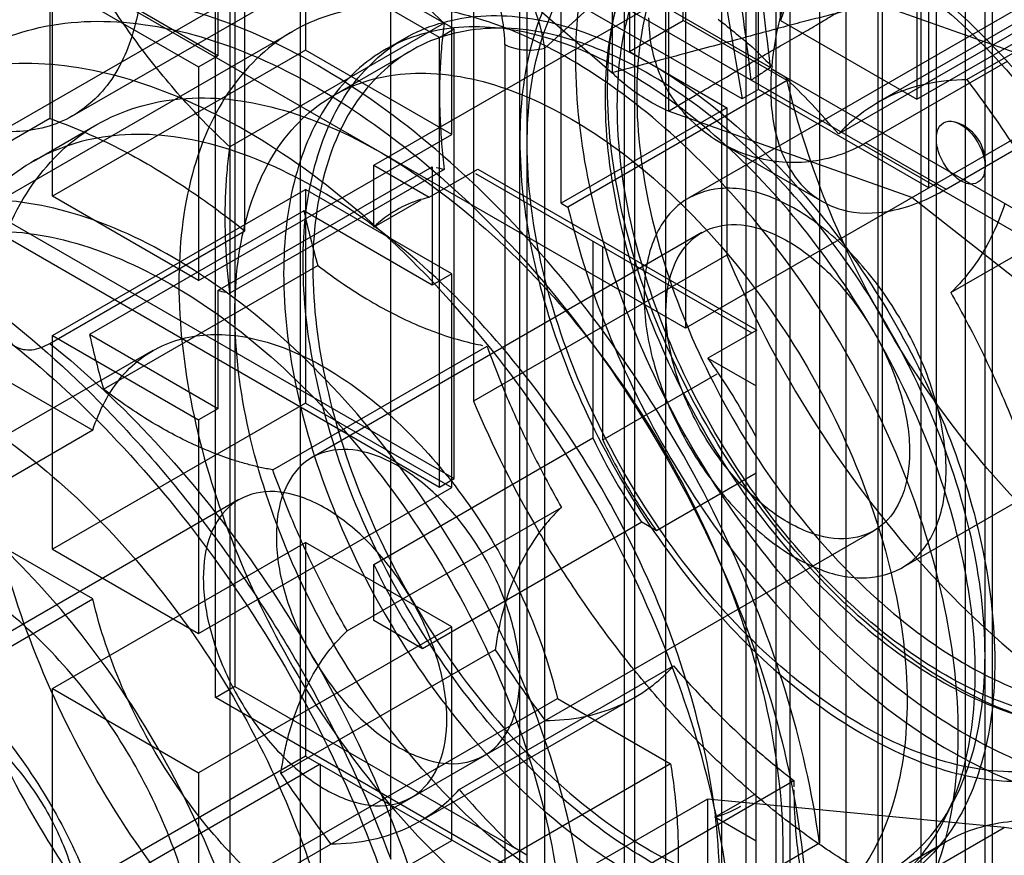
# Model space of a CAD drawing. Units: millimetres. Extents: x 136 to 1053, y 159 to 1501.
# Drawn here: x 517 to 531, y 786 to 798 of the extents above; entities that cross this region are included whole.
import ezdxf

# ---------------------------------------------------------------- set-up
doc = ezdxf.new("R2010")
doc.units = ezdxf.units.MM
doc.header["$LTSCALE"] = 107.877713
doc.layers.get('0').update_dxf_attribs({"linetype": 'CONTINUOUS'})

msp = doc.modelspace()

# ---------------------------------------------------------------- linework, layer by layer
at = {"color": 7, "linetype": 'Continuous'}
for p, q in [((528.769, 777.35), (528.769, 884.311)), ((530.891, 776.125), (530.891, 883.087)), ((525.693, 824.849), (525.694, 765.041)), ((524.138, 778.717), (524.138, 822.808)), ((527.315, 679.463), (527.32, 822.032)), ((525.552, 780.677), (525.552, 821.012)), ((525.372, 810.787), (525.372, 797.555)), ((526.188, 809.998), (526.188, 796.997)), ((524.032, 756.844), (524.032, 809.479)), ((522.865, 798.068), (503.773, 809.091)), ((523.077, 798.191), (503.985, 809.213)), ((526.153, 755.619), (526.153, 808.254)), ((519.824, 768.062), (519.824, 807.418)), ((520.849, 767.471), (520.849, 806.826)), ((530.502, 762.714), (530.502, 806.805)), ((529.229, 804.845), (529.229, 760.754)), ((528.38, 804.518), (528.381, 786.363)), ((530.078, 678.57), (530.078, 803.661)), ((526.966, 785.547), (526.966, 803.539)), ((529.844, 678.424), (529.858, 803.535)), ((530.785, 678.163), (530.785, 803.255)), ((527.746, 803.132), (527.751, 680.072)), ((527.461, 762.183), (527.461, 803.008)), ((527.815, 798.313), (527.815, 802.885)), ((527.956, 680.206), (527.956, 802.845)), ((503.985, 802.681), (523.077, 791.659)), ((503.773, 802.559), (522.865, 791.536)), ((524.388, 797.909), (529.296, 802.394)), ((526.401, 798.313), (526.401, 802.395)), ((529.296, 675.841), (529.296, 802.394)), ((519.895, 802.11), (519.895, 788.638)), ((519.612, 788.481), (519.612, 801.94)), ((519.612, 801.94), (531.633, 795)), ((525.623, 801.946), (525.623, 797.864)), ((526.477, 795.731), (537.225, 801.937)), ((517.537, 796.927), (526.022, 801.826)), ((529.795, 801.742), (529.795, 797.17)), ((523.36, 801.149), (523.36, 792.782)), ((520.92, 800.987), (520.92, 797.884)), ((529.971, 795.884), (529.971, 800.584)), ((517.208, 800.376), (517.208, 796.89)), ((522.158, 786.129), (522.158, 800.15)), ((527.497, 797.313), (527.497, 799.956)), ((528.38, 799.946), (527.815, 798.313)), ((523.042, 796.66), (523.042, 799.762)), ((524.137, 799.672), (527.672, 797.631)), ((524.633, 795.659), (524.633, 799.742)), ((526.853, 799.585), (527.257, 797.175)), ((527.257, 797.175), (523.368, 799.42)), ((521.91, 796.211), (527.284, 799.313)), ((523.308, 799.344), (525.372, 797.555)), ((530.523, 797.458), (533.635, 799.254)), ((526.436, 793.843), (517.597, 798.946)), ((519.648, 799.026), (519.648, 797.803)), ((517.244, 795.761), (517.244, 798.864)), ((517.244, 798.864), (519.365, 797.639)), ((519.648, 797.803), (517.931, 798.794)), ((532.344, 798.925), (529.233, 797.129)), ((520.037, 798.743), (516.501, 796.702)), ((520.037, 795.257), (520.037, 798.743)), ((526.436, 798.543), (526.436, 793.843)), ((532.552, 797.374), (529.004, 798.634)), ((531.771, 798.462), (528.66, 796.666)), ((522.934, 798.273), (519.823, 796.477)), ((525.623, 797.864), (526.401, 798.313)), ((527.912, 797.44), (526.401, 798.313)), ((527.815, 798.313), (529.795, 797.17)), ((511.9, 793.055), (520.739, 798.158)), ((522.865, 798.068), (523.077, 798.191)), ((523.077, 791.659), (523.077, 798.191)), ((529.795, 797.17), (531.492, 798.15)), ((522.073, 797.889), (522.356, 798.052)), ((522.865, 791.536), (522.865, 798.068)), ((523.815, 797.965), (523.815, 677.621)), ((520.92, 797.884), (517.244, 795.761)), ((519.365, 797.639), (519.648, 797.803)), ((523.042, 796.66), (520.92, 797.884)), ((521.324, 797.226), (522.456, 797.879)), ((524.388, 797.909), (524.388, 677.566)), ((525.623, 797.864), (527.037, 797.047)), ((531.107, 797.719), (529.056, 796.535)), ((519.365, 797.639), (519.365, 794.537)), ((527.678, 797.616), (527.858, 797.512)), ((527.858, 797.512), (531.916, 795.17)), ((527.912, 797.44), (524.73, 795.603)), ((532.552, 797.374), (526.436, 793.843)), ((527.497, 797.313), (527.257, 797.175)), ((529.971, 795.884), (527.497, 797.313)), ((527.037, 797.047), (524.633, 795.659)), ((529.724, 795.741), (526.188, 796.997)), ((527.037, 797.047), (527.037, 794.905)), ((530.219, 795.864), (532.269, 797.047)), ((517.208, 796.89), (514.38, 795.257)), ((516.972, 796.272), (517.892, 796.803)), ((519.365, 794.537), (523.042, 796.66)), ((528.419, 795.685), (526.945, 796.536)), ((529.056, 796.535), (530.219, 795.864)), ((529.577, 790.362), (540.325, 796.567)), ((519.648, 794.39), (522.759, 796.187)), ((522.934, 796.15), (519.823, 794.354)), ((521.91, 795.312), (521.91, 796.211)), ((521.91, 796.211), (522.715, 795.746)), ((522.715, 795.746), (523.422, 796.154)), ((522.759, 796.187), (522.759, 794.471)), ((523.387, 796.093), (527.399, 793.777)), ((523.422, 796.154), (527.47, 793.818)), ((530.286, 794.362), (533.398, 796.158)), ((517.244, 793.737), (520.92, 795.859)), ((520.92, 795.859), (520.92, 792.757)), ((523.042, 794.635), (520.92, 795.859)), ((519.365, 794.537), (517.244, 795.761)), ((522.593, 795.706), (521.91, 795.312)), ((524.633, 795.659), (524.73, 795.603)), ((535.01, 791.577), (529.724, 795.741)), ((520.896, 795.547), (517.785, 793.751)), ((522.759, 794.471), (520.896, 795.547)), ((517.208, 793.624), (520.037, 795.257)), ((526.671, 795.232), (521.014, 791.966)), ((525.092, 795.108), (525.092, 792.251)), ((525.234, 792.223), (525.234, 795.027)), ((527.037, 794.905), (523.36, 792.782)), ((517.985, 792.96), (521.097, 794.757)), ((523.042, 794.635), (522.759, 794.471)), ((523.042, 791.532), (523.042, 794.635)), ((519.648, 794.39), (519.648, 792.675)), ((527.47, 793.818), (526.762, 793.409)), ((517.244, 790.634), (517.244, 793.737)), ((517.244, 793.737), (519.365, 792.512)), ((519.648, 792.675), (517.785, 793.751)), ((518.703, 793.519), (513.4, 790.457)), ((520.444, 791.787), (523.555, 793.583)), ((526.762, 793.409), (527.461, 793.006)), ((516.188, 793.309), (517.831, 792.361)), ((525.234, 792.223), (526.894, 793.182)), ((520.92, 792.757), (517.244, 790.634)), ((519.648, 792.675), (519.365, 792.512)), ((520.92, 792.757), (523.042, 791.532)), ((519.365, 792.512), (519.365, 789.409)), ((517.831, 792.361), (512.527, 789.299)), ((521.91, 790.413), (525.092, 792.251)), ((522.865, 791.536), (523.077, 791.659)), ((527.461, 791.737), (526.014, 790.902)), ((519.365, 789.409), (523.042, 791.532)), ((519.953, 791.354), (514.65, 788.292)), ((521.525, 789.446), (524.636, 791.242)), ((525.8, 791.026), (522.618, 789.189)), ((526.014, 790.902), (525.8, 791.026)), ((517.831, 789.911), (516.188, 790.86)), ((517.15, 783.962), (529.171, 790.902)), ((517.244, 788.609), (520.92, 790.732)), ((520.92, 790.732), (520.92, 787.629)), ((523.042, 789.507), (520.92, 790.732)), ((517.244, 790.634), (519.365, 789.409)), ((521.91, 789.597), (521.91, 790.413)), ((512.527, 786.849), (517.831, 789.911)), ((523.042, 789.507), (519.365, 787.384)), ((522.618, 789.189), (521.91, 789.597)), ((523.042, 786.404), (523.042, 789.507)), ((523.674, 789.173), (520.562, 787.377)), ((523.152, 787.142), (526.263, 788.938)), ((519.895, 788.638), (519.612, 788.474)), ((519.895, 788.638), (523.953, 786.295)), ((517.244, 785.506), (517.244, 788.609)), ((517.244, 788.609), (519.365, 787.384)), ((519.273, 785.405), (524.576, 788.466)), ((531.633, 781.541), (519.612, 788.481)), ((525.689, 788.475), (522.578, 786.679)), ((524.576, 788.466), (526.219, 787.518)), ((520.92, 787.629), (517.244, 785.506)), ((517.597, 785.474), (521.133, 787.515)), ((526.219, 787.518), (520.916, 784.456)), ((520.92, 787.629), (523.607, 786.086)), ((521.133, 787.515), (521.133, 782.815)), ((519.365, 787.384), (519.365, 784.281)), ((524.9, 785.476), (528.011, 787.272)), ((526.86, 786.739), (527.461, 787.086)), ((526.754, 787.004), (518.835, 782.432)), ((526.754, 787.004), (526.754, 777.206)), ((531.062, 786.59), (526.754, 787.004)), ((527.461, 786.392), (526.86, 786.739)), ((523.142, 782.018), (531.062, 786.59)), ((519.365, 784.281), (523.042, 786.404)), ((528.381, 786.363), (526.966, 785.547)), ((527.747, 784.959), (530.222, 786.387)), ((524.133, 786.191), (523.953, 786.295))]:
    msp.add_line(p, q, dxfattribs=at)
for centre, radius, start, end in [((477.743, 791.897), 50.257, 6.5508, 8.9332), ((478.07, 791.77), 49.645, 6.5666, 8.9417), ((518.83, 788.168), 12.993, 40.8444, 45.9855), ((514.307, 785.238), 20.305, 33.4497, 36.9994), ((530.483, 795.002), 2.468, 129.5603, 137.6163), ((530.166, 796.242), 0.625, 347.2945, 72.7052), ((523.087, 794.086), 1.701, 107.0132, 119.9225), ((523.113, 794.004), 1.786, 102.8678, 107.0365), ((537.435, 799.322), 16.964, 192.8595, 195.6132), ((534.203, 797.496), 16.84, 192.8494, 195.6234), ((519.912, 788.457), 8.453, 34.3435, 35.8608), ((519.765, 788.358), 8.63, 26.8418, 34.3373), ((538.293, 799.065), 16.201, 202.8157, 210.3585), ((532.883, 795.932), 8.617, 205.2931, 214.7072), ((532.917, 795.872), 8.505, 205.4036, 208.855), ((532.948, 795.888), 8.541, 208.8452, 214.2265), ((532.814, 795.798), 8.379, 214.2321, 215.7539), ((529.701, 794.095), 8.617, 205.2931, 214.7072), ((540.554, 800.322), 20.23, 213.4432, 217.0059), ((537.504, 798.569), 20.305, 213.4497, 216.9994), ((521.328, 788.805), 2.468, 309.5603, 317.6163), ((532.981, 795.639), 12.993, 220.8444, 225.9855), ((535.143, 787.147), 7.133, 180.0677, 184.4267)]:
    msp.add_arc(centre, radius, start, end, dxfattribs=at)
for points, knots in [([(527.912, 801.523), (528.052, 801.948), (528.437, 802.733), (529.434, 803.573), (530.707, 803.885), (532.11, 803.681), (533.563, 803.024), (535, 801.962), (536.344, 800.557), (537.516, 798.888), (538.445, 797.055), (538.876, 795.755), (539.031, 795.103)], [0, 0, 0, 0, 0.080807, 0.153808, 0.227594, 0.310025, 0.405022, 0.512665, 0.630433, 0.754229, 0.879126, 1, 1, 1, 1]), ([(517.317, 802.945), (517.574, 802.548), (518.012, 801.727), (518.436, 800.456), (518.597, 799.243), (518.482, 798.172), (518.078, 797.307), (517.367, 796.759), (516.787, 796.685), (516.501, 796.702)], [0, 0, 0, 0, 0.185742, 0.362865, 0.523306, 0.662282, 0.780626, 0.887665, 1, 1, 1, 1]), ([(535.849, 793.266), (535.694, 793.918), (535.263, 795.218), (534.334, 797.051), (533.162, 798.72), (531.818, 800.125), (530.382, 801.187), (528.928, 801.844), (527.525, 802.048), (526.252, 801.736), (525.256, 800.896), (524.87, 800.111), (524.73, 799.686)], [0, 0, 0, 0, 0.120873, 0.24577, 0.369567, 0.487335, 0.594978, 0.689975, 0.772406, 0.846192, 0.919193, 1, 1, 1, 1]), ([(524.845, 797.741), (524.845, 798.273), (524.947, 799.269), (525.501, 800.582), (526.453, 801.49), (527.711, 801.858), (529.116, 801.685), (530.575, 801.037), (532.017, 799.969), (533.36, 798.546), (534.523, 796.852), (535.427, 794.994), (536.007, 793.096), (536.159, 791.818), (536.159, 791.21)], [0, 0, 0, 0, 0.079261, 0.147487, 0.208298, 0.268733, 0.336523, 0.415026, 0.504345, 0.602437, 0.705439, 0.809555, 0.909345, 1, 1, 1, 1]), ([(530.219, 801.742), (529.931, 801.576), (529.377, 801.141), (528.682, 800.317), (528.132, 799.361), (527.774, 798.359), (527.635, 797.398), (527.73, 796.55), (528.082, 795.875), (528.707, 795.496), (529.479, 795.51), (529.971, 795.72), (530.219, 795.864)], [0, 0, 0, 0, 0.110308, 0.231103, 0.355581, 0.474293, 0.582078, 0.675168, 0.753557, 0.825603, 0.905068, 1, 1, 1, 1]), ([(525.305, 797.313), (525.305, 797.781), (525.395, 798.659), (525.883, 799.816), (526.721, 800.616), (527.831, 800.941), (529.068, 800.788), (530.354, 800.217), (531.625, 799.276), (532.808, 798.022), (533.833, 796.529), (534.63, 794.891), (535.141, 793.219), (535.275, 792.092), (535.275, 791.557)], [0, 0, 0, 0, 0.079261, 0.147487, 0.208298, 0.268733, 0.336523, 0.415026, 0.504345, 0.602437, 0.705439, 0.809555, 0.909345, 1, 1, 1, 1]), ([(535.01, 791.546), (535.01, 792.115), (534.879, 793.316), (534.287, 795.078), (533.393, 796.786), (532.251, 798.304), (530.949, 799.523), (529.577, 800.353), (528.221, 800.728), (526.953, 800.568), (525.95, 799.812), (525.372, 798.6), (525.269, 797.668), (525.269, 797.17)], [0, 0, 0, 0, 0.09838, 0.207227, 0.319843, 0.43069, 0.534632, 0.626738, 0.705651, 0.77399, 0.840034, 0.913738, 1, 1, 1, 1]), ([(535.275, 791.72), (535.275, 792.281), (535.123, 793.456), (534.554, 795.181), (533.68, 796.849), (532.564, 798.335), (531.288, 799.531), (529.942, 800.346), (528.612, 800.712), (527.372, 800.553), (526.395, 799.814), (525.83, 798.63), (525.729, 797.719), (525.729, 797.231)], [0, 0, 0, 0, 0.099116, 0.207581, 0.319748, 0.430514, 0.534761, 0.627126, 0.706195, 0.774442, 0.840239, 0.913695, 1, 1, 1, 1]), ([(521.042, 800.59), (521.222, 800.3), (521.602, 799.74), (522.235, 798.964), (522.696, 798.493), (522.934, 798.273)], [0, 0, 0, 0, 0.341496, 0.676356, 1, 1, 1, 1]), ([(525.446, 797.068), (525.446, 797.554), (525.546, 798.46), (526.103, 799.636), (527.064, 800.378), (528.293, 800.552), (529.62, 800.199), (530.967, 799.397), (532.248, 798.209), (533.374, 796.722), (534.264, 795.044), (534.831, 793.299), (535.01, 792.114), (535.01, 791.546)], [0, 0, 0, 0, 0.085905, 0.158683, 0.223838, 0.29151, 0.370209, 0.462135, 0.565942, 0.677038, 0.790254, 0.899788, 1, 1, 1, 1]), ([(523.054, 800.126), (523.222, 800.01), (523.539, 799.72), (523.926, 799.187), (524.231, 798.579), (524.357, 798.134), (524.388, 797.909)], [0, 0, 0, 0, 0.231123, 0.482135, 0.742503, 1, 1, 1, 1]), ([(534.002, 790.822), (534.002, 791.356), (533.87, 792.475), (533.365, 794.133), (532.58, 795.758), (531.567, 797.248), (530.39, 798.507), (529.121, 799.459), (527.834, 800.042), (526.592, 800.209), (525.47, 799.896), (524.617, 799.095), (524.123, 797.931), (524.032, 797.048), (524.032, 796.578)], [0, 0, 0, 0, 0.090309, 0.189107, 0.292128, 0.394494, 0.492745, 0.582443, 0.661232, 0.729355, 0.790317, 0.85168, 0.92047, 1, 1, 1, 1]), ([(524.138, 796.517), (524.138, 797.013), (524.24, 797.94), (524.81, 799.144), (525.796, 799.903), (527.053, 800.078), (528.407, 799.717), (529.779, 798.899), (531.086, 797.688), (532.239, 796.169), (533.149, 794.45), (533.739, 792.67), (533.896, 791.458), (533.896, 790.883)], [0, 0, 0, 0, 0.085886, 0.158916, 0.224322, 0.292097, 0.370641, 0.462318, 0.565837, 0.677007, 0.790668, 0.900575, 1, 1, 1, 1]), ([(523.815, 797.965), (523.809, 798.156), (523.763, 798.528), (523.563, 799.028), (523.281, 799.435), (523.038, 799.638), (522.91, 799.714)], [0, 0, 0, 0, 0.280345, 0.543221, 0.781983, 1, 1, 1, 1]), ([(519.823, 796.477), (519.585, 796.696), (519.123, 797.168), (518.491, 797.944), (518.11, 798.504), (517.931, 798.794)], [0, 0, 0, 0, 0.323644, 0.658504, 1, 1, 1, 1]), ([(521.097, 797.66), (520.557, 797.972), (519.484, 798.465), (517.83, 798.756), (516.315, 798.502), (515.064, 797.679), (514.195, 796.375), (513.905, 795.333), (513.814, 794.773)], [0, 0, 0, 0, 0.195719, 0.366593, 0.518956, 0.665717, 0.822284, 1, 1, 1, 1]), ([(530.396, 787.964), (530.396, 788.57), (530.245, 789.84), (529.673, 791.722), (528.782, 793.566), (527.632, 795.256), (526.297, 796.685), (524.857, 797.765), (523.397, 798.426), (521.987, 798.616), (520.714, 798.261), (519.746, 797.352), (519.185, 796.031), (519.082, 795.029), (519.082, 794.496)], [0, 0, 0, 0, 0.090309, 0.189107, 0.292128, 0.394494, 0.492745, 0.582443, 0.661232, 0.729355, 0.790317, 0.85168, 0.92047, 1, 1, 1, 1]), ([(529.01, 798.52), (528.931, 798.498), (528.765, 798.452), (528.5, 798.384), (528.208, 798.312), (527.892, 798.228), (527.55, 798.136), (527.18, 798.034), (526.779, 797.927), (526.344, 797.81), (525.871, 797.685), (525.543, 797.6), (525.371, 797.555)], [0, 0, 0, 0, 0.065078, 0.137767, 0.217706, 0.304382, 0.398331, 0.499999, 0.610159, 0.729466, 0.858998, 1, 1, 1, 1]), ([(526.188, 796.997), (526.319, 797.075), (526.571, 797.225), (526.936, 797.438), (527.274, 797.635), (527.587, 797.816), (527.878, 797.98), (528.143, 798.134), (528.385, 798.276), (528.602, 798.41), (528.805, 798.527), (528.934, 798.602), (528.996, 798.638)], [0, 0, 0, 0, 0.140337, 0.270225, 0.390262, 0.501212, 0.604004, 0.698351, 0.784277, 0.862234, 0.934376, 1, 1, 1, 1]), ([(520.885, 794.802), (520.885, 795.274), (520.976, 796.158), (521.467, 797.323), (522.312, 798.129), (523.429, 798.456), (524.675, 798.302), (525.97, 797.727), (527.25, 796.779), (528.442, 795.516), (529.474, 794.013), (530.277, 792.363), (530.791, 790.68), (530.926, 789.545), (530.926, 789.005)], [0, 0, 0, 0, 0.079261, 0.147487, 0.208298, 0.268733, 0.336523, 0.415026, 0.504345, 0.602437, 0.705439, 0.809555, 0.909345, 1, 1, 1, 1]), ([(513.991, 793.23), (513.991, 793.853), (514.103, 795.021), (514.699, 796.579), (515.709, 797.719), (517.073, 798.316), (518.646, 798.331), (520.32, 797.812), (522.019, 796.81), (523.66, 795.385), (525.156, 793.614), (526.433, 791.585), (527.415, 789.408), (528.042, 787.206), (528.204, 785.73), (528.204, 785.025)], [0, 0, 0, 0, 0.073832, 0.137821, 0.194791, 0.249641, 0.30923, 0.37745, 0.455218, 0.541567, 0.634058, 0.729364, 0.825051, 0.916372, 1, 1, 1, 1]), ([(530.643, 788.842), (530.643, 789.379), (530.51, 790.506), (530.002, 792.177), (529.211, 793.813), (528.191, 795.313), (527.006, 796.581), (525.727, 797.54), (524.432, 798.127), (523.181, 798.295), (522.051, 797.98), (521.192, 797.174), (520.694, 796.001), (520.602, 795.112), (520.602, 794.639)], [0, 0, 0, 0, 0.090309, 0.189107, 0.292128, 0.394494, 0.492745, 0.582443, 0.661232, 0.729355, 0.790317, 0.85168, 0.92047, 1, 1, 1, 1]), ([(530.785, 789.087), (530.785, 789.659), (530.629, 790.862), (530.047, 792.629), (529.15, 794.336), (528.008, 795.855), (526.706, 797.074), (525.334, 797.903), (523.978, 798.278), (522.71, 798.119), (521.708, 797.362), (521.13, 796.151), (521.027, 795.219), (521.027, 794.72)], [0, 0, 0, 0, 0.099009, 0.20778, 0.320318, 0.431087, 0.534956, 0.626999, 0.705856, 0.774148, 0.840145, 0.913798, 1, 1, 1, 1]), ([(522.934, 798.273), (522.919, 798.163), (522.893, 797.94), (522.87, 797.599), (522.865, 797.368), (522.865, 797.252)], [0, 0, 0, 0, 0.324424, 0.657793, 1, 1, 1, 1]), ([(529.056, 796.535), (528.805, 796.39), (528.236, 796.199), (527.342, 796.293), (526.559, 796.739), (526.02, 797.467), (525.906, 798.062), (525.906, 798.354)], [0, 0, 0, 0, 0.198584, 0.398441, 0.598555, 0.799684, 1, 1, 1, 1]), ([(526.911, 798.331), (527, 798.263), (527.175, 798.121), (527.45, 797.9), (527.611, 797.722), (527.704, 797.636)], [0, 0, 0, 0, 0.31766, 0.640618, 1, 1, 1, 1]), ([(524.388, 797.909), (524.291, 797.882), (524.092, 797.867), (523.897, 797.917), (523.815, 797.965)], [0, 0, 0, 0, 0.517095, 1, 1, 1, 1]), ([(527.143, 784.412), (527.143, 785.11), (526.984, 786.57), (526.37, 788.751), (525.401, 790.919), (524.133, 792.952), (522.635, 794.737), (520.99, 796.175), (519.286, 797.188), (517.603, 797.716), (516.018, 797.706), (514.644, 797.105), (513.632, 795.957), (513.042, 794.401), (512.93, 793.237), (512.93, 792.618)], [0, 0, 0, 0, 0.082774, 0.173042, 0.267805, 0.363496, 0.456433, 0.543272, 0.621498, 0.690036, 0.750046, 0.805562, 0.862646, 0.926603, 1, 1, 1, 1]), ([(528.381, 786.363), (528.279, 787.105), (527.934, 788.615), (527.078, 790.813), (525.912, 792.92), (524.494, 794.83), (522.896, 796.443), (521.705, 797.309), (521.097, 797.66)], [0, 0, 0, 0, 0.162286, 0.334052, 0.509583, 0.682818, 0.847938, 1, 1, 1, 1]), ([(536.159, 791.21), (536.159, 790.678), (536.056, 789.682), (535.502, 788.369), (534.551, 787.461), (533.292, 787.093), (531.888, 787.266), (530.429, 787.914), (528.986, 788.982), (527.644, 790.405), (526.481, 792.099), (525.577, 793.958), (524.997, 795.855), (524.845, 797.133), (524.845, 797.741)], [0, 0, 0, 0, 0.079261, 0.147487, 0.208298, 0.268733, 0.336523, 0.415026, 0.504345, 0.602437, 0.705439, 0.809555, 0.909345, 1, 1, 1, 1]), ([(519.895, 794.067), (519.895, 794.564), (519.997, 795.49), (520.568, 796.694), (521.553, 797.453), (522.811, 797.628), (524.164, 797.267), (525.536, 796.45), (526.844, 795.239), (527.996, 793.719), (528.906, 792.001), (529.496, 790.22), (529.653, 789.008), (529.653, 788.434)], [0, 0, 0, 0, 0.085886, 0.158916, 0.224322, 0.292097, 0.370641, 0.462318, 0.565837, 0.677007, 0.790668, 0.900575, 1, 1, 1, 1]), ([(526.188, 796.997), (526.08, 797.047), (525.876, 797.154), (525.601, 797.34), (525.442, 797.482), (525.372, 797.555)], [0, 0, 0, 0, 0.360479, 0.693611, 1, 1, 1, 1]), ([(539.031, 791.021), (538.892, 790.595), (538.506, 789.811), (537.509, 788.971), (536.236, 788.659), (534.833, 788.863), (533.38, 789.52), (531.943, 790.582), (530.599, 791.987), (529.427, 793.655), (528.498, 795.489), (528.067, 796.788), (527.912, 797.44)], [0, 0, 0, 0, 0.080807, 0.153808, 0.227594, 0.310025, 0.405022, 0.512665, 0.630433, 0.754229, 0.879126, 1, 1, 1, 1]), ([(528.911, 796.905), (529.056, 797.025), (529.379, 797.232), (529.932, 797.419), (530.324, 797.458), (530.523, 797.458)], [0, 0, 0, 0, 0.325575, 0.655015, 1, 1, 1, 1]), ([(516.183, 793.026), (516.183, 793.575), (516.288, 794.601), (516.859, 795.954), (517.84, 796.892), (519.143, 797.273), (520.6, 797.09), (521.542, 796.669), (522.017, 796.394)], [0, 0, 0, 0, 0.190419, 0.353952, 0.499992, 0.646033, 0.809569, 1, 1, 1, 1]), ([(522.865, 797.252), (522.865, 797.132), (522.87, 796.889), (522.894, 796.522), (522.919, 796.275), (522.934, 796.15)], [0, 0, 0, 0, 0.325625, 0.659057, 1, 1, 1, 1]), ([(535.275, 791.557), (535.275, 791.088), (535.184, 790.21), (534.697, 789.053), (533.858, 788.253), (532.749, 787.929), (531.511, 788.081), (530.225, 788.652), (528.954, 789.594), (527.771, 790.848), (526.746, 792.34), (525.949, 793.978), (525.438, 795.65), (525.305, 796.777), (525.305, 797.313)], [0, 0, 0, 0, 0.079261, 0.147487, 0.208298, 0.268733, 0.336523, 0.415026, 0.504345, 0.602437, 0.705439, 0.809555, 0.909345, 1, 1, 1, 1]), ([(525.729, 797.231), (525.729, 796.671), (525.881, 795.495), (526.449, 793.77), (527.324, 792.102), (528.44, 790.616), (529.716, 789.42), (531.062, 788.605), (532.392, 788.239), (533.632, 788.398), (534.609, 789.137), (535.174, 790.321), (535.275, 791.232), (535.275, 791.72)], [0, 0, 0, 0, 0.099116, 0.207581, 0.319748, 0.430514, 0.534761, 0.627126, 0.706195, 0.774442, 0.840239, 0.913695, 1, 1, 1, 1]), ([(525.269, 797.17), (525.269, 796.597), (525.425, 795.395), (526.007, 793.628), (526.904, 791.92), (528.046, 790.402), (529.348, 789.183), (530.72, 788.353), (532.076, 787.978), (533.344, 788.138), (534.345, 788.895), (534.932, 790.108), (535.01, 791.045), (535.01, 791.546)], [0, 0, 0, 0, 0.098964, 0.207686, 0.320173, 0.430892, 0.534714, 0.626715, 0.705536, 0.773797, 0.839765, 0.913384, 1, 1, 1, 1]), ([(535.01, 791.546), (535.01, 791.063), (534.884, 790.163), (534.337, 788.989), (533.374, 788.246), (532.145, 788.072), (530.817, 788.425), (529.471, 789.227), (528.19, 790.415), (527.063, 791.903), (526.176, 793.581), (525.6, 795.32), (525.446, 796.505), (525.446, 797.068)], [0, 0, 0, 0, 0.085556, 0.158419, 0.223651, 0.291402, 0.370194, 0.462227, 0.566156, 0.677382, 0.790731, 0.900394, 1, 1, 1, 1]), ([(517.208, 796.89), (517.366, 796.834), (517.684, 796.71), (518.156, 796.489), (518.467, 796.321), (518.622, 796.231)], [0, 0, 0, 0, 0.32173, 0.655103, 1, 1, 1, 1]), ([(530.078, 796.599), (530.078, 796.66), (530.096, 796.782), (530.264, 796.877), (530.455, 796.805), (530.62, 796.65), (530.745, 796.436), (530.785, 796.27), (530.785, 796.19)], [0, 0, 0, 0, 0.147786, 0.26625, 0.412233, 0.600618, 0.807644, 1, 1, 1, 1]), ([(526.931, 785.76), (526.931, 786.384), (526.776, 787.694), (526.186, 789.635), (525.267, 791.536), (524.081, 793.279), (522.704, 794.753), (521.219, 795.867), (519.713, 796.549), (518.26, 796.744), (516.947, 796.378), (515.949, 795.441), (515.37, 794.078), (515.264, 793.046), (515.264, 792.496)], [0, 0, 0, 0, 0.090309, 0.189107, 0.292128, 0.394494, 0.492745, 0.582443, 0.661232, 0.729355, 0.790317, 0.85168, 0.92047, 1, 1, 1, 1]), ([(524.032, 796.578), (524.032, 796.044), (524.164, 794.925), (524.668, 793.267), (525.453, 791.641), (526.467, 790.152), (527.644, 788.893), (528.913, 787.941), (530.2, 787.358), (531.442, 787.191), (532.563, 787.504), (533.417, 788.305), (533.911, 789.469), (534.002, 790.352), (534.002, 790.822)], [0, 0, 0, 0, 0.090309, 0.189107, 0.292128, 0.394494, 0.492745, 0.582443, 0.661232, 0.729355, 0.790317, 0.85168, 0.92047, 1, 1, 1, 1]), ([(533.896, 790.883), (533.896, 790.386), (533.794, 789.46), (533.224, 788.256), (532.238, 787.497), (530.98, 787.322), (529.627, 787.683), (528.255, 788.501), (526.947, 789.711), (525.795, 791.231), (524.885, 792.949), (524.295, 794.73), (524.138, 795.942), (524.138, 796.517)], [0, 0, 0, 0, 0.085886, 0.158916, 0.224322, 0.292097, 0.370641, 0.462318, 0.565837, 0.677007, 0.790668, 0.900575, 1, 1, 1, 1]), ([(530.785, 796.19), (530.785, 796.129), (530.767, 796.008), (530.598, 795.912), (530.407, 795.984), (530.242, 796.139), (530.117, 796.353), (530.078, 796.519), (530.078, 796.599)], [0, 0, 0, 0, 0.147786, 0.26625, 0.412233, 0.600618, 0.807644, 1, 1, 1, 1]), ([(519.754, 795.455), (519.754, 795.572), (519.759, 795.803), (519.782, 796.144), (519.807, 796.367), (519.823, 796.477)], [0, 0, 0, 0, 0.342207, 0.675576, 1, 1, 1, 1]), ([(522.017, 796.394), (522.558, 796.082), (523.613, 795.294), (524.998, 793.814), (526.187, 792.066), (527.106, 790.162), (527.695, 788.223), (527.85, 786.915), (527.85, 786.29)], [0, 0, 0, 0, 0.154732, 0.323582, 0.499987, 0.676396, 0.845255, 1, 1, 1, 1]), ([(518.622, 796.231), (518.783, 796.138), (519.104, 795.941), (519.576, 795.615), (519.883, 795.38), (520.037, 795.257)], [0, 0, 0, 0, 0.323677, 0.657184, 1, 1, 1, 1]), ([(530.219, 791.781), (530.219, 792.101), (530.112, 792.773), (529.731, 793.73), (529.165, 794.609), (528.473, 795.317), (527.725, 795.778), (526.975, 795.939), (526.302, 795.7), (525.898, 795.082), (525.835, 794.582), (525.835, 794.312)], [0, 0, 0, 0, 0.12338, 0.258833, 0.394956, 0.524097, 0.637267, 0.730048, 0.810129, 0.895885, 1, 1, 1, 1]), ([(525.022, 784.412), (525.022, 785.06), (524.861, 786.417), (524.25, 788.428), (523.298, 790.399), (522.068, 792.205), (520.641, 793.733), (519.102, 794.887), (517.542, 795.594), (516.035, 795.796), (514.675, 795.417), (513.64, 794.446), (513.041, 793.034), (512.93, 791.963), (512.93, 791.393)], [0, 0, 0, 0, 0.090309, 0.189107, 0.292128, 0.394494, 0.492745, 0.582443, 0.661232, 0.729355, 0.790317, 0.85168, 0.92047, 1, 1, 1, 1]), ([(531.073, 795.656), (531.018, 795.485), (530.887, 795.16), (530.623, 794.722), (530.404, 794.472), (530.286, 794.362)], [0, 0, 0, 0, 0.352451, 0.684114, 1, 1, 1, 1]), ([(524.73, 795.603), (524.885, 794.951), (525.316, 793.651), (526.245, 791.818), (527.417, 790.15), (528.761, 788.745), (530.198, 787.683), (531.651, 787.026), (533.054, 786.822), (534.327, 787.134), (535.324, 787.974), (535.71, 788.758), (535.849, 789.184)], [0, 0, 0, 0, 0.120873, 0.24577, 0.369566, 0.487334, 0.594977, 0.689974, 0.772405, 0.846191, 0.919192, 1, 1, 1, 1]), ([(519.823, 794.354), (519.808, 794.479), (519.782, 794.725), (519.759, 795.093), (519.754, 795.335), (519.754, 795.455)], [0, 0, 0, 0, 0.340943, 0.674375, 1, 1, 1, 1]), ([(526.153, 794.088), (526.153, 794.304), (526.203, 794.703), (526.522, 795.199), (527.058, 795.399), (527.663, 795.276), (528.268, 794.909), (528.83, 794.339), (529.292, 793.626), (529.602, 792.849), (529.689, 792.305), (529.689, 792.046)], [0, 0, 0, 0, 0.103304, 0.188221, 0.267734, 0.360433, 0.473055, 0.602504, 0.739886, 0.876489, 1, 1, 1, 1]), ([(513.284, 791.189), (513.284, 791.724), (513.387, 792.726), (513.944, 794.048), (514.902, 794.961), (516.168, 795.332), (517.581, 795.157), (519.049, 794.505), (520.501, 793.43), (521.852, 791.999), (523.022, 790.294), (523.932, 788.424), (524.515, 786.515), (524.668, 785.228), (524.668, 784.616)], [0, 0, 0, 0, 0.079261, 0.147487, 0.208298, 0.268733, 0.336523, 0.415026, 0.504345, 0.602437, 0.705439, 0.809555, 0.909345, 1, 1, 1, 1]), ([(530.926, 789.005), (530.926, 788.533), (530.835, 787.649), (530.344, 786.484), (529.499, 785.678), (528.382, 785.351), (527.136, 785.505), (525.841, 786.08), (524.561, 787.028), (523.369, 788.291), (522.337, 789.795), (521.535, 791.444), (521.02, 793.128), (520.885, 794.262), (520.885, 794.802)], [0, 0, 0, 0, 0.079261, 0.147487, 0.208298, 0.268733, 0.336523, 0.415026, 0.504345, 0.602437, 0.705439, 0.809555, 0.909345, 1, 1, 1, 1]), ([(527.037, 794.905), (527.342, 794.179), (528.06, 792.773), (529.402, 790.871), (530.941, 789.265), (532.101, 788.408), (532.694, 788.066)], [0, 0, 0, 0, 0.26242, 0.523376, 0.772233, 1, 1, 1, 1]), ([(521.027, 794.72), (521.027, 794.148), (521.182, 792.945), (521.764, 791.178), (522.661, 789.471), (523.803, 787.952), (525.105, 786.733), (526.477, 785.904), (527.833, 785.529), (529.101, 785.689), (530.104, 786.445), (530.681, 787.657), (530.785, 788.588), (530.785, 789.087)], [0, 0, 0, 0, 0.099009, 0.20778, 0.320318, 0.431087, 0.534956, 0.626999, 0.705856, 0.774148, 0.840145, 0.913798, 1, 1, 1, 1]), ([(521.097, 794.757), (521.339, 794.57), (521.827, 794.236), (522.586, 793.85), (523.106, 793.679), (523.36, 793.622)], [0, 0, 0, 0, 0.359966, 0.693667, 1, 1, 1, 1]), ([(520.602, 794.639), (520.602, 794.101), (520.736, 792.974), (521.244, 791.304), (522.034, 789.667), (523.055, 788.167), (524.24, 786.899), (525.518, 785.941), (526.814, 785.354), (528.065, 785.185), (529.194, 785.5), (530.054, 786.307), (530.552, 787.48), (530.643, 788.368), (530.643, 788.842)], [0, 0, 0, 0, 0.090309, 0.189107, 0.292128, 0.394494, 0.492745, 0.582443, 0.661232, 0.729355, 0.790317, 0.85168, 0.92047, 1, 1, 1, 1]), ([(519.082, 794.496), (519.082, 793.89), (519.232, 792.62), (519.805, 790.738), (520.695, 788.894), (521.845, 787.204), (523.181, 785.775), (524.621, 784.695), (526.081, 784.034), (527.49, 783.844), (528.763, 784.199), (529.732, 785.108), (530.292, 786.429), (530.396, 787.431), (530.396, 787.964)], [0, 0, 0, 0, 0.090309, 0.189107, 0.292128, 0.394494, 0.492745, 0.582443, 0.661232, 0.729355, 0.790317, 0.85168, 0.92047, 1, 1, 1, 1]), ([(530.286, 794.362), (530.43, 794.11), (530.702, 793.601), (531.063, 792.819), (531.272, 792.287), (531.367, 792.02)], [0, 0, 0, 0, 0.336451, 0.67052, 1, 1, 1, 1]), ([(525.835, 794.312), (525.835, 793.992), (525.942, 793.32), (526.323, 792.363), (526.889, 791.484), (527.581, 790.776), (528.329, 790.315), (529.079, 790.154), (529.751, 790.393), (530.156, 791.011), (530.219, 791.511), (530.219, 791.781)], [0, 0, 0, 0, 0.12338, 0.258833, 0.394956, 0.524097, 0.637267, 0.730048, 0.810129, 0.895885, 1, 1, 1, 1]), ([(529.689, 792.046), (529.689, 791.83), (529.638, 791.431), (529.319, 790.935), (528.783, 790.735), (528.179, 790.858), (527.574, 791.226), (527.012, 791.795), (526.55, 792.508), (526.24, 793.285), (526.153, 793.829), (526.153, 794.088)], [0, 0, 0, 0, 0.103304, 0.188221, 0.267734, 0.360433, 0.473055, 0.602504, 0.739886, 0.876489, 1, 1, 1, 1]), ([(516.501, 794.046), (516.501, 793.95), (516.524, 793.769), (516.693, 793.551), (516.963, 793.509), (517.128, 793.577), (517.208, 793.624)], [0, 0, 0, 0, 0.276177, 0.506475, 0.733504, 1, 1, 1, 1]), ([(516.501, 794.046), (517.113, 793.568), (518.291, 792.475), (519.839, 790.576), (521.162, 788.444), (521.863, 786.911), (522.158, 786.129)], [0, 0, 0, 0, 0.236919, 0.487818, 0.744967, 1, 1, 1, 1]), ([(529.653, 788.434), (529.653, 787.937), (529.551, 787.011), (528.981, 785.807), (527.995, 785.047), (526.738, 784.873), (525.384, 785.234), (524.012, 786.051), (522.705, 787.262), (521.552, 788.781), (520.643, 790.5), (520.053, 792.281), (519.895, 793.492), (519.895, 794.067)], [0, 0, 0, 0, 0.085886, 0.158916, 0.224322, 0.292097, 0.370641, 0.462318, 0.565837, 0.677007, 0.790668, 0.900575, 1, 1, 1, 1]), ([(517.831, 792.361), (517.923, 792.646), (518.187, 793.172), (518.905, 793.696), (519.81, 793.806), (520.78, 793.539), (521.762, 792.951), (522.697, 792.084), (523.522, 791.001), (524.175, 789.781), (524.473, 788.906), (524.576, 788.466)], [0, 0, 0, 0, 0.088978, 0.169493, 0.253425, 0.350299, 0.463328, 0.590566, 0.726961, 0.865814, 1, 1, 1, 1]), ([(516.671, 793.604), (517.208, 793.178), (518.278, 792.18), (519.708, 790.43), (520.96, 788.424), (521.797, 786.608), (522.186, 785.472), (522.303, 785.081)], [0, 0, 0, 0, 0.198506, 0.422163, 0.652938, 0.881702, 1, 1, 1, 1]), ([(517.208, 793.624), (517.752, 793.188), (518.797, 792.2), (520.172, 790.493), (521.348, 788.586), (522.272, 786.564), (522.705, 785.16), (522.865, 784.46)], [0, 0, 0, 0, 0.190943, 0.392523, 0.598796, 0.803367, 1, 1, 1, 1]), ([(523.555, 793.583), (523.651, 793.316), (523.859, 792.784), (524.22, 792.002), (524.492, 791.493), (524.636, 791.242)], [0, 0, 0, 0, 0.32948, 0.663549, 1, 1, 1, 1]), ([(510.243, 789.393), (510.243, 789.924), (510.346, 790.92), (510.899, 792.234), (511.851, 793.142), (513.11, 793.51), (514.514, 793.336), (515.973, 792.689), (517.415, 791.62), (518.758, 790.197), (519.921, 788.503), (520.825, 786.645), (521.405, 784.748), (521.557, 783.469), (521.557, 782.861)], [0, 0, 0, 0, 0.079261, 0.147487, 0.208298, 0.268733, 0.336523, 0.415026, 0.504345, 0.602437, 0.705439, 0.809555, 0.909345, 1, 1, 1, 1]), ([(528.204, 785.025), (528.204, 784.402), (528.091, 783.234), (527.496, 781.676), (526.485, 780.536), (525.122, 779.939), (523.549, 779.924), (521.874, 780.444), (520.175, 781.445), (518.535, 782.87), (517.038, 784.641), (515.761, 786.67), (514.78, 788.847), (514.153, 791.049), (513.991, 792.525), (513.991, 793.23)], [0, 0, 0, 0, 0.073832, 0.137821, 0.194791, 0.249641, 0.30923, 0.37745, 0.455218, 0.541567, 0.634058, 0.729364, 0.825051, 0.916372, 1, 1, 1, 1]), ([(522.017, 782.922), (521.476, 783.234), (520.42, 784.022), (519.036, 785.502), (517.846, 787.25), (516.927, 789.154), (516.338, 791.093), (516.183, 792.401), (516.183, 793.026)], [0, 0, 0, 0, 0.154732, 0.323582, 0.499987, 0.676396, 0.845255, 1, 1, 1, 1]), ([(519.895, 791.921), (519.679, 791.99), (519.242, 792.164), (518.602, 792.515), (518.19, 792.803), (517.985, 792.96)], [0, 0, 0, 0, 0.311207, 0.644922, 1, 1, 1, 1]), ([(520.312, 783.539), (520.213, 784.159), (519.891, 785.413), (519.119, 787.215), (518.09, 788.905), (516.866, 790.387), (515.518, 791.577), (514.119, 792.409), (512.738, 792.834), (511.436, 792.804), (510.316, 792.266), (509.514, 791.265), (509.243, 790.431), (509.155, 789.981)], [0, 0, 0, 0, 0.106785, 0.219063, 0.332419, 0.442363, 0.544869, 0.636949, 0.717395, 0.787795, 0.853388, 0.921924, 1, 1, 1, 1]), ([(512.93, 792.618), (512.93, 791.92), (513.089, 790.46), (513.704, 788.279), (514.672, 786.112), (515.941, 784.079), (517.438, 782.293), (519.083, 780.855), (520.788, 779.842), (522.47, 779.314), (524.055, 779.324), (525.43, 779.926), (526.441, 781.073), (527.032, 782.629), (527.143, 783.794), (527.143, 784.412)], [0, 0, 0, 0, 0.082774, 0.173042, 0.267805, 0.363496, 0.456433, 0.543272, 0.621498, 0.690036, 0.750046, 0.805562, 0.862646, 0.926603, 1, 1, 1, 1]), ([(515.264, 792.496), (515.264, 791.871), (515.419, 790.561), (516.009, 788.621), (516.927, 786.719), (518.113, 784.976), (519.49, 783.502), (520.976, 782.389), (522.481, 781.706), (523.935, 781.511), (525.247, 781.877), (526.246, 782.814), (526.824, 784.177), (526.931, 785.209), (526.931, 785.76)], [0, 0, 0, 0, 0.090309, 0.189107, 0.292128, 0.394494, 0.492745, 0.582443, 0.661232, 0.729355, 0.790317, 0.85168, 0.92047, 1, 1, 1, 1]), ([(524.032, 788.781), (524.032, 789.038), (523.946, 789.578), (523.64, 790.349), (523.184, 791.059), (522.625, 791.631), (522.02, 792.004), (521.414, 792.134), (520.871, 791.939), (520.547, 791.441), (520.496, 791.039), (520.496, 790.822)], [0, 0, 0, 0, 0.12288, 0.258, 0.394373, 0.524116, 0.637201, 0.730341, 0.810575, 0.896244, 1, 1, 1, 1]), ([(525.062, 779.812), (524.591, 779.54), (523.477, 779.155), (521.601, 779.223), (519.633, 779.943), (517.73, 781.234), (516.006, 782.971), (514.545, 785.028), (513.416, 787.288), (512.683, 789.631), (512.491, 791.231), (512.491, 792.006)], [0, 0, 0, 0, 0.080872, 0.170742, 0.274018, 0.388504, 0.510395, 0.636278, 0.762297, 0.884699, 1, 1, 1, 1]), ([(513.814, 791.892), (513.915, 791.15), (514.261, 789.64), (515.116, 787.442), (516.283, 785.335), (517.701, 783.425), (519.298, 781.812), (520.49, 780.946), (521.097, 780.595)], [0, 0, 0, 0, 0.162286, 0.334052, 0.509583, 0.682818, 0.847938, 1, 1, 1, 1]), ([(520.444, 791.787), (520.384, 791.797), (520.262, 791.821), (520.078, 791.866), (519.956, 791.902), (519.895, 791.921)], [0, 0, 0, 0, 0.325995, 0.659266, 1, 1, 1, 1]), ([(521.525, 789.446), (521.381, 789.697), (521.109, 790.206), (520.748, 790.988), (520.539, 791.52), (520.444, 791.787)], [0, 0, 0, 0, 0.336451, 0.67052, 1, 1, 1, 1]), ([(512.93, 791.393), (512.93, 790.746), (513.091, 789.389), (513.702, 787.377), (514.654, 785.406), (515.883, 783.6), (517.311, 782.073), (518.85, 780.919), (520.41, 780.212), (521.917, 780.009), (523.277, 780.389), (524.312, 781.359), (524.911, 782.772), (525.022, 783.842), (525.022, 784.412)], [0, 0, 0, 0, 0.090309, 0.189107, 0.292128, 0.394494, 0.492745, 0.582443, 0.661232, 0.729355, 0.790317, 0.85168, 0.92047, 1, 1, 1, 1]), ([(522.971, 788.168), (522.971, 788.425), (522.885, 788.965), (522.58, 789.737), (522.123, 790.447), (521.564, 791.019), (520.959, 791.392), (520.353, 791.522), (519.811, 791.327), (519.486, 790.828), (519.436, 790.426), (519.436, 790.209)], [0, 0, 0, 0, 0.12288, 0.258, 0.394373, 0.524116, 0.637201, 0.730341, 0.810575, 0.896244, 1, 1, 1, 1]), ([(524.636, 791.242), (524.597, 791.205), (524.521, 791.129), (524.413, 791.007), (524.346, 790.921), (524.314, 790.877)], [0, 0, 0, 0, 0.328983, 0.66205, 1, 1, 1, 1]), ([(524.668, 784.616), (524.668, 784.082), (524.565, 783.079), (524.008, 781.758), (523.05, 780.844), (521.784, 780.474), (520.371, 780.648), (518.903, 781.3), (517.451, 782.375), (516.1, 783.807), (514.93, 785.512), (514.02, 787.382), (513.437, 789.291), (513.284, 790.577), (513.284, 791.189)], [0, 0, 0, 0, 0.079261, 0.147487, 0.208298, 0.268733, 0.336523, 0.415026, 0.504345, 0.602437, 0.705439, 0.809555, 0.909345, 1, 1, 1, 1]), ([(520.496, 790.822), (520.496, 790.565), (520.582, 790.025), (520.888, 789.253), (521.344, 788.543), (521.903, 787.971), (522.508, 787.598), (523.114, 787.468), (523.657, 787.663), (523.981, 788.162), (524.032, 788.564), (524.032, 788.781)], [0, 0, 0, 0, 0.12288, 0.258, 0.394373, 0.524116, 0.637201, 0.730341, 0.810575, 0.896244, 1, 1, 1, 1]), ([(524.314, 790.877), (524.202, 790.723), (524.002, 790.382), (523.789, 789.805), (523.704, 789.39), (523.674, 789.173)], [0, 0, 0, 0, 0.310044, 0.642271, 1, 1, 1, 1]), ([(525.908, 788.618), (525.712, 788.85), (525.33, 789.329), (524.798, 790.083), (524.47, 790.609), (524.314, 790.877)], [0, 0, 0, 0, 0.329557, 0.663598, 1, 1, 1, 1]), ([(519.273, 785.405), (519.169, 785.844), (518.871, 786.72), (518.219, 787.939), (517.394, 789.022), (516.459, 789.889), (515.477, 790.477), (514.507, 790.744), (513.602, 790.634), (512.884, 790.11), (512.619, 789.584), (512.527, 789.299)], [0, 0, 0, 0, 0.134177, 0.273024, 0.409415, 0.536653, 0.649684, 0.746562, 0.830498, 0.911017, 1, 1, 1, 1]), ([(519.436, 790.209), (519.436, 789.952), (519.521, 789.412), (519.827, 788.641), (520.284, 787.931), (520.842, 787.359), (521.447, 786.986), (522.053, 786.856), (522.596, 787.051), (522.92, 787.549), (522.971, 787.951), (522.971, 788.168)], [0, 0, 0, 0, 0.12288, 0.258, 0.394373, 0.524116, 0.637201, 0.730341, 0.810575, 0.896244, 1, 1, 1, 1]), ([(511.384, 788.694), (511.481, 788.969), (511.754, 789.476), (512.471, 789.971), (513.362, 790.066), (514.316, 789.8), (515.282, 789.221), (516.203, 788.373), (517.02, 787.313), (517.672, 786.118), (517.975, 785.259), (518.083, 784.826)], [0, 0, 0, 0, 0.088141, 0.168554, 0.252814, 0.349971, 0.463028, 0.590098, 0.726325, 0.86526, 1, 1, 1, 1]), ([(524.576, 786.017), (524.484, 785.732), (524.219, 785.205), (523.501, 784.681), (522.597, 784.571), (521.627, 784.838), (520.645, 785.427), (519.71, 786.294), (518.885, 787.376), (518.232, 788.596), (517.934, 789.472), (517.831, 789.911)], [0, 0, 0, 0, 0.088978, 0.169493, 0.253425, 0.350299, 0.463328, 0.590566, 0.726961, 0.865814, 1, 1, 1, 1]), ([(521.557, 782.861), (521.557, 782.329), (521.455, 781.333), (520.901, 780.02), (519.949, 779.112), (518.691, 778.744), (517.286, 778.918), (515.827, 779.565), (514.385, 780.634), (513.042, 782.056), (511.879, 783.751), (510.975, 785.609), (510.395, 787.506), (510.243, 788.785), (510.243, 789.393)], [0, 0, 0, 0, 0.079261, 0.147487, 0.208298, 0.268733, 0.336523, 0.415026, 0.504345, 0.602437, 0.705439, 0.809555, 0.909345, 1, 1, 1, 1]), ([(520.738, 788.151), (520.794, 788.322), (520.924, 788.647), (521.188, 789.086), (521.407, 789.336), (521.525, 789.446)], [0, 0, 0, 0, 0.352451, 0.684114, 1, 1, 1, 1]), ([(525.908, 788.618), (525.951, 788.649), (526.034, 788.715), (526.152, 788.822), (526.227, 788.898), (526.263, 788.938)], [0, 0, 0, 0, 0.330454, 0.663485, 1, 1, 1, 1]), ([(526.263, 788.938), (526.444, 788.728), (526.814, 788.326), (527.398, 787.769), (527.805, 787.431), (528.011, 787.272)], [0, 0, 0, 0, 0.343422, 0.677375, 1, 1, 1, 1]), ([(524.399, 788.146), (524.584, 788.146), (524.947, 788.179), (525.462, 788.338), (525.768, 788.515), (525.908, 788.618)], [0, 0, 0, 0, 0.345167, 0.675242, 1, 1, 1, 1]), ([(528.031, 786.596), (527.779, 786.785), (527.282, 787.191), (526.573, 787.868), (526.127, 788.361), (525.908, 788.618)], [0, 0, 0, 0, 0.321384, 0.655484, 1, 1, 1, 1]), ([(514.132, 787.148), (514.132, 787.364), (514.183, 787.763), (514.502, 788.259), (515.038, 788.459), (515.642, 788.336), (516.247, 787.968), (516.809, 787.399), (517.271, 786.686), (517.581, 785.909), (517.668, 785.365), (517.668, 785.106)], [0, 0, 0, 0, 0.103304, 0.188221, 0.267734, 0.360433, 0.473055, 0.602504, 0.739886, 0.876489, 1, 1, 1, 1]), ([(520.562, 787.377), (520.575, 787.467), (520.605, 787.644), (520.663, 787.902), (520.712, 788.069), (520.738, 788.151)], [0, 0, 0, 0, 0.34338, 0.676644, 1, 1, 1, 1]), ([(526.219, 787.518), (526.243, 787.372), (526.284, 787.082), (526.321, 786.652), (526.33, 786.368), (526.33, 786.229)], [0, 0, 0, 0, 0.343477, 0.677019, 1, 1, 1, 1]), ([(509.155, 787.368), (509.254, 786.748), (509.576, 785.494), (510.347, 783.692), (511.376, 782.002), (512.6, 780.52), (513.949, 779.33), (515.348, 778.497), (516.729, 778.072), (518.031, 778.103), (519.151, 778.641), (519.953, 779.641), (520.224, 780.476), (520.312, 780.926)], [0, 0, 0, 0, 0.106785, 0.219063, 0.332419, 0.442363, 0.544869, 0.636949, 0.717395, 0.787795, 0.853388, 0.921924, 1, 1, 1, 1]), ([(517.668, 785.106), (517.668, 784.89), (517.618, 784.491), (517.299, 783.995), (516.763, 783.795), (516.158, 783.918), (515.553, 784.286), (514.991, 784.855), (514.529, 785.568), (514.219, 786.345), (514.132, 786.889), (514.132, 787.148)], [0, 0, 0, 0, 0.103304, 0.188221, 0.267734, 0.360433, 0.473055, 0.602504, 0.739886, 0.876489, 1, 1, 1, 1]), ([(512.527, 786.849), (512.631, 786.41), (512.929, 785.534), (513.581, 784.315), (514.406, 783.232), (515.342, 782.365), (516.324, 781.776), (517.293, 781.51), (518.198, 781.62), (518.916, 782.143), (519.181, 782.67), (519.273, 782.955)], [0, 0, 0, 0, 0.134177, 0.273024, 0.409415, 0.536653, 0.649684, 0.746562, 0.830498, 0.911017, 1, 1, 1, 1]), ([(522.9, 786.902), (522.755, 786.782), (522.432, 786.575), (521.879, 786.388), (521.487, 786.35), (521.288, 786.35)], [0, 0, 0, 0, 0.325575, 0.655015, 1, 1, 1, 1]), ([(528.875, 783.412), (528.875, 783.844), (528.959, 784.652), (529.408, 785.719), (530.181, 786.458), (531.208, 786.758), (532.356, 786.614), (533.097, 786.282), (533.472, 786.066)], [0, 0, 0, 0, 0.190419, 0.353952, 0.499992, 0.646033, 0.809569, 1, 1, 1, 1]), ([(529.017, 785.943), (528.906, 786.007), (528.683, 786.142), (528.355, 786.36), (528.139, 786.516), (528.031, 786.596)], [0, 0, 0, 0, 0.325754, 0.659182, 1, 1, 1, 1]), ([(528.031, 786.596), (528.052, 786.328), (528.123, 785.781), (528.31, 784.955), (528.485, 784.403), (528.586, 784.125)], [0, 0, 0, 0, 0.317429, 0.65065, 1, 1, 1, 1]), ([(534.326, 784.706), (533.996, 785.054), (533.318, 785.667), (532.213, 786.327), (531.431, 786.554), (531.062, 786.59)], [0, 0, 0, 0, 0.374844, 0.71002, 1, 1, 1, 1]), ([(527.85, 786.29), (527.85, 785.742), (527.745, 784.716), (527.174, 783.362), (526.193, 782.424), (524.89, 782.044), (523.433, 782.226), (522.491, 782.648), (522.017, 782.922)], [0, 0, 0, 0, 0.190419, 0.353952, 0.499992, 0.646033, 0.809569, 1, 1, 1, 1]), ([(526.33, 786.229), (526.33, 786.094), (526.322, 785.83), (526.286, 785.442), (526.244, 785.191), (526.219, 785.068)], [0, 0, 0, 0, 0.345911, 0.679282, 1, 1, 1, 1])]:
    msp.add_open_spline(points, degree=3, knots=knots, dxfattribs=at)
for points in [[(527.672, 797.631), (527.623, 797.603), (527.531, 797.539), (527.438, 797.476), (527.389, 797.447)], [(522.934, 796.15), (522.895, 796.159), (522.856, 796.168), (522.817, 796.176)], [(522.239, 795.56), (522.12, 795.492), (522.009, 795.408), (521.91, 795.312)], [(519.648, 794.39), (519.687, 794.383), (519.726, 794.376), (519.764, 794.367)], [(523.36, 793.622), (523.403, 793.612), (523.447, 793.602), (523.491, 793.595)], [(528.011, 787.272), (528.011, 787.243), (528.01, 787.213), (528.01, 787.183)], [(526.86, 786.739), (526.992, 786.777), (527.12, 786.831), (527.239, 786.9)]]:
    msp.add_open_spline(points, degree=3, dxfattribs=at)

doc.saveas('drawing.dxf')
